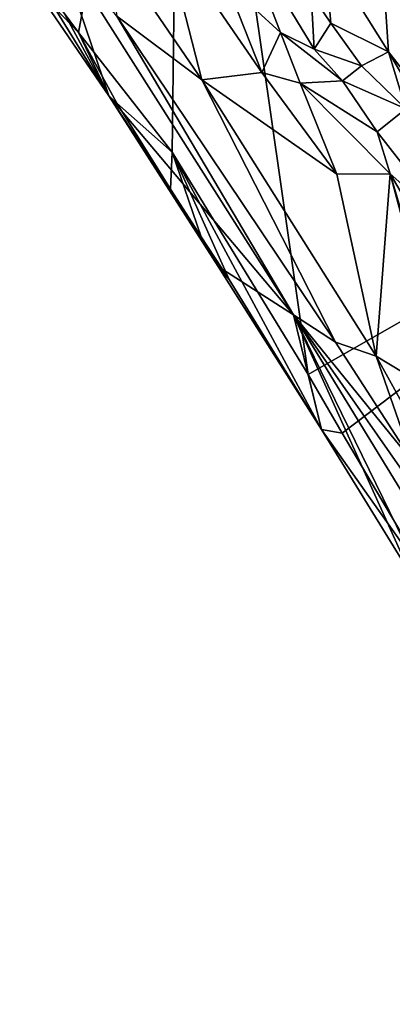
# Model space of a CAD drawing. Units: metres. Extents: x 24.3 to 29.3, y -4.5 to 7.6.
# Drawn here: x 25 to 25.3, y 4.9 to 5.8 of the extents above; entities that cross this region are included whole.
import ezdxf

# ---------------------------------------------------------------- set-up
doc = ezdxf.new("R2010")
doc.units = ezdxf.units.M

msp = doc.modelspace()

# ---------------------------------------------------------------- linework, layer by layer
at = {"layer": '3'}
for points in [[(25.13353, 6.24743, 3.39223), (25.64875, 6.84683, 3.38459), (25.64801, 5.69287, 3.4006)], [(25.04355, 5.76465, 3.4038), (24.99166, 5.83481, 3.40077), (25.13353, 6.24743, 3.39223)], [(25.12617, 5.65928, 3.40208), (25.04355, 5.76465, 3.4038), (25.13353, 6.24743, 3.39223)], [(25.24597, 5.46298, 3.405), (25.12617, 5.65928, 3.40208), (25.13353, 6.24743, 3.39223)], [(25.24597, 5.46298, 3.405), (25.13353, 6.24743, 3.39223), (25.64801, 5.69287, 3.4006)], [(25.30862, 5.87107, 3.95836), (25.51526, 5.61475, 4.01925), (25.34278, 5.91197, 3.96866)], [(25.2603, 5.83791, 3.93424), (25.31681, 5.74768, 3.94846), (25.30862, 5.87107, 3.95836)], [(25.30862, 5.87107, 3.95836), (25.31681, 5.74768, 3.94846), (25.45357, 5.57252, 3.98938)], [(25.30862, 5.87107, 3.95836), (25.45357, 5.57252, 3.98938), (25.51526, 5.61475, 4.01925)], [(25.11817, 5.8562, 3.83662), (25.06733, 5.84733, 3.77002), (25.15213, 5.72283, 3.79564)], [(25.11817, 5.8562, 3.83662), (25.15213, 5.72283, 3.79564), (25.20525, 5.72932, 3.8581)], [(25.11817, 5.8562, 3.83662), (25.20525, 5.72932, 3.8581), (25.1739, 5.80847, 3.85964)], [(25.18575, 5.85784, 3.89397), (25.1739, 5.80847, 3.85964), (25.22164, 5.76485, 3.87286)], [(25.18575, 5.85784, 3.89397), (25.22164, 5.76485, 3.87286), (25.25141, 5.7501, 3.88182)], [(25.18575, 5.85784, 3.89397), (25.25141, 5.7501, 3.88182), (25.24861, 5.79884, 3.91579)], [(25.02418, 5.8451, 3.68491), (24.99821, 5.84239, 3.54799), (25.07016, 5.70892, 3.43024)], [(25.02418, 5.8451, 3.68491), (25.07016, 5.70892, 3.43024), (25.23318, 5.51584, 3.67498)], [(25.07735, 5.77902, 3.72238), (25.02418, 5.8451, 3.68491), (25.23318, 5.51584, 3.67498)], [(25.07735, 5.77902, 3.72238), (25.15213, 5.72283, 3.79564), (25.06733, 5.84733, 3.77002)], [(24.99821, 5.84239, 3.54799), (24.99648, 5.82887, 3.47337), (25.07016, 5.70892, 3.43024)], [(25.24861, 5.79884, 3.91579), (25.26595, 5.77302, 3.91889), (25.2603, 5.83791, 3.93424)], [(25.2603, 5.83791, 3.93424), (25.26595, 5.77302, 3.91889), (25.31681, 5.74768, 3.94846)], [(25.00361, 5.8067, 3.42139), (24.99166, 5.83481, 3.40077), (25.04355, 5.76465, 3.4038)], [(24.99648, 5.82887, 3.47337), (25.00361, 5.8067, 3.42139), (25.07016, 5.70892, 3.43024)], [(25.00361, 5.8067, 3.42139), (25.04355, 5.76465, 3.4038), (25.07016, 5.70892, 3.43024)], [(25.1739, 5.80847, 3.85964), (25.20525, 5.72932, 3.8581), (25.22164, 5.76485, 3.87286)], [(25.24861, 5.79884, 3.91579), (25.25141, 5.7501, 3.88182), (25.26595, 5.77302, 3.91889)], [(25.07735, 5.77902, 3.72238), (25.23318, 5.51584, 3.67498), (25.27011, 5.4916, 3.7749)], [(25.15213, 5.72283, 3.79564), (25.07735, 5.77902, 3.72238), (25.27011, 5.4916, 3.7749)], [(25.26595, 5.77302, 3.91889), (25.25141, 5.7501, 3.88182), (25.29315, 5.73529, 3.92395)], [(25.26595, 5.77302, 3.91889), (25.29315, 5.73529, 3.92395), (25.31681, 5.74768, 3.94846)], [(25.07744, 5.70244, 3.40848), (25.07016, 5.70892, 3.43024), (25.04355, 5.76465, 3.4038)], [(25.12617, 5.65928, 3.40208), (25.07744, 5.70244, 3.40848), (25.04355, 5.76465, 3.4038)], [(25.20525, 5.72932, 3.8581), (25.23909, 5.72016, 3.87424), (25.22164, 5.76485, 3.87286)], [(25.22164, 5.76485, 3.87286), (25.23909, 5.72016, 3.87424), (25.27631, 5.72195, 3.88481)], [(25.25141, 5.7501, 3.88182), (25.22164, 5.76485, 3.87286), (25.27631, 5.72195, 3.88481)], [(25.25141, 5.7501, 3.88182), (25.27631, 5.72195, 3.88481), (25.29315, 5.73529, 3.92395)], [(25.29315, 5.73529, 3.92395), (25.33211, 5.69742, 3.94302), (25.31681, 5.74768, 3.94846)], [(25.33211, 5.69742, 3.94302), (25.3896, 5.62395, 3.95962), (25.31681, 5.74768, 3.94846)], [(25.31681, 5.74768, 3.94846), (25.3896, 5.62395, 3.95962), (25.45357, 5.57252, 3.98938)], [(25.29315, 5.73529, 3.92395), (25.27631, 5.72195, 3.88481), (25.33211, 5.69742, 3.94302)], [(25.20525, 5.72932, 3.8581), (25.15213, 5.72283, 3.79564), (25.27136, 5.63976, 3.87951)], [(25.20525, 5.72932, 3.8581), (25.27136, 5.63976, 3.87951), (25.23909, 5.72016, 3.87424)], [(25.15213, 5.72283, 3.79564), (25.27011, 5.4916, 3.7749), (25.30602, 5.47937, 3.83026)], [(25.27136, 5.63976, 3.87951), (25.15213, 5.72283, 3.79564), (25.30602, 5.47937, 3.83026)], [(25.27631, 5.72195, 3.88481), (25.23909, 5.72016, 3.87424), (25.3069, 5.67723, 3.88344)], [(25.23909, 5.72016, 3.87424), (25.27136, 5.63976, 3.87951), (25.31817, 5.64002, 3.88387)], [(25.23909, 5.72016, 3.87424), (25.31817, 5.64002, 3.88387), (25.3069, 5.67723, 3.88344)], [(25.33211, 5.69742, 3.94302), (25.27631, 5.72195, 3.88481), (25.3069, 5.67723, 3.88344)], [(25.07016, 5.70892, 3.43024), (25.07744, 5.70244, 3.40848), (25.12474, 5.62648, 3.41425)], [(25.07016, 5.70892, 3.43024), (25.12474, 5.62648, 3.41425), (25.16667, 5.55844, 3.4421)], [(25.23318, 5.51584, 3.67498), (25.07016, 5.70892, 3.43024), (25.16667, 5.55844, 3.4421)], [(25.12474, 5.62648, 3.41425), (25.07744, 5.70244, 3.40848), (25.12617, 5.65928, 3.40208)], [(25.33211, 5.69742, 3.94302), (25.3069, 5.67723, 3.88344), (25.37483, 5.59007, 3.89234)], [(25.27587, 5.41126, 3.40585), (25.24597, 5.46298, 3.405), (25.64801, 5.69287, 3.4006)], [(25.35819, 5.27236, 3.40867), (25.27587, 5.41126, 3.40585), (25.64801, 5.69287, 3.4006)], [(25.3069, 5.67723, 3.88344), (25.31817, 5.64002, 3.88387), (25.37483, 5.59007, 3.89234)], [(25.12474, 5.62648, 3.41425), (25.12617, 5.65928, 3.40208), (25.15156, 5.5844, 3.41289)], [(25.15156, 5.5844, 3.41289), (25.12617, 5.65928, 3.40208), (25.17635, 5.54691, 3.40978)], [(25.17635, 5.54691, 3.40978), (25.12617, 5.65928, 3.40208), (25.25766, 5.4146, 3.41466)], [(25.25766, 5.4146, 3.41466), (25.12617, 5.65928, 3.40208), (25.24597, 5.46298, 3.405)], [(25.27136, 5.63976, 3.87951), (25.30602, 5.47937, 3.83026), (25.31817, 5.64002, 3.88387)], [(25.31817, 5.64002, 3.88387), (25.30602, 5.47937, 3.83026), (25.37899, 5.43528, 3.88819)], [(25.34958, 5.52322, 3.89282), (25.31817, 5.64002, 3.88387), (25.37899, 5.43528, 3.88819)], [(25.34852, 5.58862, 3.88458), (25.31817, 5.64002, 3.88387), (25.34958, 5.52322, 3.89282)], [(25.31817, 5.64002, 3.88387), (25.34852, 5.58862, 3.88458), (25.37483, 5.59007, 3.89234)], [(25.12474, 5.62648, 3.41425), (25.15156, 5.5844, 3.41289), (25.16667, 5.55844, 3.4421)], [(25.15989, 5.57113, 3.4142), (25.15156, 5.5844, 3.41289), (25.17635, 5.54691, 3.40978)], [(25.15156, 5.5844, 3.41289), (25.15989, 5.57113, 3.4142), (25.16667, 5.55844, 3.4421)], [(25.16667, 5.55844, 3.4421), (25.15989, 5.57113, 3.4142), (25.17635, 5.54691, 3.40978)], [(25.16667, 5.55844, 3.4421), (25.17635, 5.54691, 3.40978), (25.25766, 5.4146, 3.41466)], [(25.16667, 5.55844, 3.4421), (25.25766, 5.4146, 3.41466), (25.23318, 5.51584, 3.67498)], [(25.25766, 5.4146, 3.41466), (25.33641, 5.28663, 3.41849), (25.23318, 5.51584, 3.67498)], [(25.23318, 5.51584, 3.67498), (25.33641, 5.28663, 3.41849), (25.38433, 5.20552, 3.42353)], [(25.23318, 5.51584, 3.67498), (25.38433, 5.20552, 3.42353), (25.60514, 4.90759, 3.75886)], [(25.33822, 5.38606, 3.7927), (25.27011, 5.4916, 3.7749), (25.23318, 5.51584, 3.67498)], [(25.33822, 5.38606, 3.7927), (25.23318, 5.51584, 3.67498), (25.48995, 5.14772, 3.83217)], [(25.48995, 5.14772, 3.83217), (25.23318, 5.51584, 3.67498), (25.60514, 4.90759, 3.75886)], [(25.30602, 5.47937, 3.83026), (25.27011, 5.4916, 3.7749), (25.33822, 5.38606, 3.7927)], [(25.30602, 5.47937, 3.83026), (25.33822, 5.38606, 3.7927), (25.48995, 5.14772, 3.83217)], [(25.30602, 5.47937, 3.83026), (25.48995, 5.14772, 3.83217), (25.37899, 5.43528, 3.88819)], [(25.25766, 5.4146, 3.41466), (25.24597, 5.46298, 3.405), (25.27587, 5.41126, 3.40585)], [(25.25766, 5.4146, 3.41466), (25.27587, 5.41126, 3.40585), (25.35819, 5.27236, 3.40867)], [(25.33641, 5.28663, 3.41849), (25.25766, 5.4146, 3.41466), (25.35819, 5.27236, 3.40867)]]:
    msp.add_3dface(points, dxfattribs=at)

doc.saveas('drawing.dxf')
